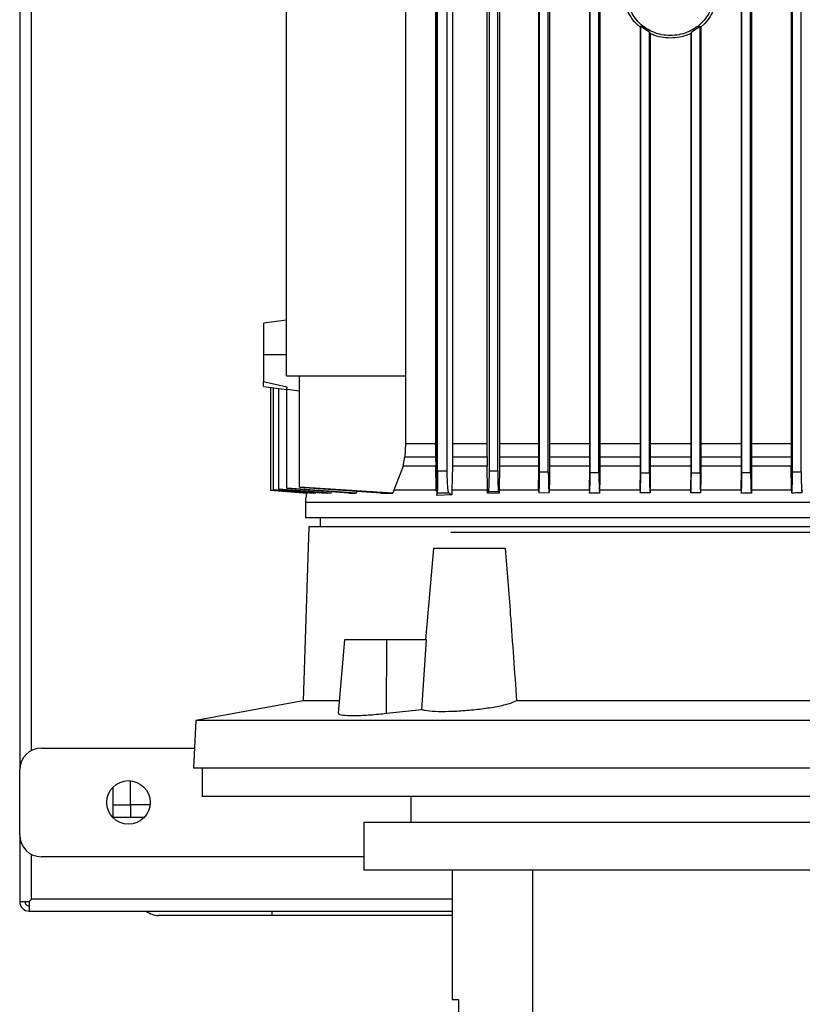
# Model space of a CAD drawing. Extents: x 0.4 to 10.6, y 0.4 to 8.1.
# Drawn here: x 3.4 to 3.8, y 3.5 to 3.9 of the extents above; entities that cross this region are included whole.
import ezdxf

# ---------------------------------------------------------------- set-up
doc = ezdxf.new("R2010")
doc.units = 0
doc.linetypes.add('SLD-SOLID', pattern=[0])
doc.layers.get('0').update_dxf_attribs({"linetype": 'CONTINUOUS'})

msp = doc.modelspace()

# ---------------------------------------------------------------- linework, layer by layer
at = {"color": 7, "linetype": 'SLD-SOLID'}
for p, q in [((3.60224259742667, 3.687336841306273), (3.60224259742667, 4.059232395803759)), ((3.601588148986914, 4.040614978873748), (3.601588148986914, 3.707165593576168)), ((3.609256527067823, 4.040334672778535), (3.609256527067823, 3.707165593576168)), ((3.602402418247073, 3.694742131759726), (3.602402418247073, 4.026481403479351)), ((3.606828855112497, 3.694742131759726), (3.606828855112497, 4.026481403479351)), ((3.624853899552312, 3.707165593576168), (3.624853899552312, 4.026481403479351)), ((3.625751841179214, 4.026481403479351), (3.625751841179214, 3.694901116589786)), ((3.629688849698555, 3.694816989561629), (3.629688849698555, 4.026481403479351)), ((3.630502172969642, 4.026481403479351), (3.630502172969642, 3.707165593576168)), ((3.648094478741825, 4.026481403479351), (3.648094478741825, 3.69065933092459)), ((3.648635698156278, 3.694454199085949), (3.648635698156278, 4.026481403479351)), ((3.652572703008996, 3.694388845174255), (3.652572703008996, 4.026481403479351)), ((3.653067884288619, 4.026481403479351), (3.653067884288619, 3.69065933092459)), ((3.671137434214303, 4.026481403479351), (3.671137434214303, 3.69065933092459)), ((3.671519555133343, 3.694130949486822), (3.671519555133343, 4.026481286147372)), ((3.675456563652685, 3.694089765962578), (3.675456563652685, 4.026481403479351)), ((3.67581438951905, 4.026481403479351), (3.67581438951905, 3.69065933092459)), ((3.739813296531548, 4.026481403479351), (3.739813296531548, 3.69065933092459)), ((3.740171129731162, 3.694089765962578), (3.740171129731162, 4.026481403479351)), ((3.744108138250503, 3.694130949486822), (3.744108138250503, 4.026481403479351)), ((3.744490262836168, 4.026481403479351), (3.744490262836168, 3.69065933092459)), ((3.762466024178639, 4.026481403479351), (3.762466024178639, 3.707165593576168)), ((3.763054986708227, 3.694388845174255), (3.763054986708227, 4.026481403479351)), ((3.766991995227568, 3.694454199085949), (3.766991995227568, 4.026481403479351)), ((3.413395898999845, 4.022119939196691), (3.413395898999845, 3.559521485840166)), ((3.534093368692376, 3.737906923783032), (3.534093368692376, 4.022027833594036)), ((3.587934586047372, 4.022027833594036), (3.587934586047372, 3.737906923783032)), ((3.418710861600944, 3.56826089954838), (3.418710861600944, 4.013380584154467)), ((3.694403413027064, 3.895979263051212), (3.694101612263492, 3.89584726457607)), ((3.694101612263492, 3.89584726457607), (3.694101612263492, 3.69065933092459)), ((3.698340421546406, 3.893418727297407), (3.694403413027064, 3.895979263051212)), ((3.694403413027064, 3.693956124839745), (3.694403413027064, 3.895979263051212)), ((3.698340421546406, 3.893418727297407), (3.698634633314313, 3.892959255271934)), ((3.698340421546406, 3.693942045002396), (3.698340421546406, 3.893418727297407)), ((3.698634633314313, 3.892959255271934), (3.698634633314313, 3.69065933092459)), ((3.717287271837441, 3.893418727297407), (3.716993056402909, 3.892959255271934)), ((3.716993056402909, 3.892959255271934), (3.716993056402909, 3.69065933092459)), ((3.721224279440126, 3.895979263051212), (3.717287271837441, 3.893418727297407)), ((3.717287271837441, 3.693942045002396), (3.717287271837441, 3.893418727297407)), ((3.721224279440126, 3.895979263051212), (3.721526085703634, 3.89584726457607)), ((3.721224279440126, 3.693956124839745), (3.721224279440126, 3.895979263051212)), ((3.721526085703634, 3.89584726457607), (3.721526085703634, 3.69065933092459)), ((3.534093368692376, 3.763139752291243), (3.523758724079072, 3.761745496397807)), ((3.534093368692376, 3.747421373871292), (3.523758724079072, 3.747421373871292)), ((3.534093368692376, 3.737906923783032), (3.587934586047372, 3.737906923783032)), ((3.540005903056941, 3.687509201981814), (3.540005903056941, 3.737906923783032)), ((3.587934586047372, 3.737906923783032), (3.587934586047372, 3.707165593576168)), ((3.523758724079072, 3.735318697682441), (3.534268384003918, 3.732970298144686)), ((3.523758724079072, 3.733097251344778), (3.534303304933841, 3.731674249116754)), ((3.526855936299813, 3.732679314839483), (3.526855936299813, 3.686126092626278)), ((3.528025530788558, 3.732521385997224), (3.528025530788558, 3.686290709391278)), ((3.530444388179044, 3.732194968434694), (3.530444388179044, 3.686590257930868)), ((3.533956075611731, 3.73183405527066), (3.534303392932824, 3.731788295799278)), ((3.534303304933841, 3.687006551788472), (3.534303304933841, 3.731788295799278)), ((3.534303392932824, 3.731788295799278), (3.540005903056941, 3.731037957800579)), ((3.587934586047372, 3.707165593576168), (3.587707262673431, 3.701138719199135)), ((3.601588148986914, 3.707165593576168), (3.587934586047372, 3.707165593576168)), ((3.601588148986914, 3.707165593576168), (3.601596061562174, 3.701138719199135)), ((3.609256527067823, 3.707165593576168), (3.609241046579988, 3.701138719199135)), ((3.624853899552312, 3.707165593576168), (3.609256527067823, 3.707165593576168)), ((3.624860763473019, 3.701138719199135), (3.624853899552312, 3.707165593576168)), ((3.630502172969642, 3.707165593576168), (3.630495734377354, 3.701138719199135)), ((3.762466024178639, 3.707165593576168), (3.762472066775501, 3.701138719199135)), ((3.586836336734442, 3.696960644797941), (3.587707262673431, 3.701138719199135)), ((3.587707262673431, 3.701138719199135), (3.601596061562174, 3.701138719199135)), ((3.601596061562174, 3.701138719199135), (3.601626384545214, 3.696960644797941)), ((3.609241046579988, 3.701138719199135), (3.609181713265412, 3.696960644797941)), ((3.609241046579988, 3.701138719199135), (3.624860770806268, 3.701138719199135)), ((3.624860763473019, 3.701138719199135), (3.624880841907738, 3.697534280837915)), ((3.630495734377354, 3.701138719199135), (3.630471028662757, 3.696960644797941)), ((3.762472066775501, 3.701138719199135), (3.762495247174386, 3.696960644797941)), ((3.586836336734442, 3.696960644797941), (3.58268394336991, 3.686073175904244)), ((3.601626384545214, 3.696960644797941), (3.586836336734442, 3.696960644797941)), ((3.6017658556007, 3.686460488763306), (3.601626384545214, 3.696960644797941)), ((3.609181713265412, 3.696960644797941), (3.608897300550971, 3.686073175904244)), ((3.624887075169064, 3.696960644797941), (3.609181705932163, 3.696960644797941)), ((3.624880841907738, 3.697534280837915), (3.624887075169064, 3.696960644797941)), ((3.62501321437856, 3.686073175904244), (3.624887075169064, 3.696960644797941)), ((3.630471028662757, 3.696960644797941), (3.630352406033095, 3.686073175904244)), ((3.762606756552886, 3.686073175904244), (3.762495247174386, 3.696960644797941)), ((3.606828855112497, 3.694742131759726), (3.602402418247073, 3.694742131759726)), ((3.625751841179214, 3.694901116589786), (3.629688849698555, 3.694816989561629)), ((3.648635698156278, 3.694454199085949), (3.652572703008996, 3.694388845174255)), ((3.671519555133343, 3.694130949486822), (3.675456563652685, 3.694089765962578)), ((3.694403413027064, 3.693956124839745), (3.698340421546406, 3.693942045002396)), ((3.717287271837441, 3.693942045002396), (3.721224279440126, 3.693956124839745)), ((3.740171129731162, 3.694089765962578), (3.744108138250503, 3.694130949486822)), ((3.763054986708227, 3.694388845174255), (3.766991995227568, 3.694454199085949)), ((3.534303304933841, 3.687006551788472), (3.534303304933841, 3.686867982722567)), ((3.565702104878892, 3.684715058260001), (3.534303304933841, 3.687006551788472)), ((3.562350311599093, 3.684715058260001), (3.534303304933841, 3.686867982722567)), ((3.582170586633585, 3.684715058260001), (3.540005903056941, 3.687509201981814)), ((3.576794127409568, 3.684715058260001), (3.540005903056941, 3.687336254646383)), ((3.6017658556007, 3.686460488763306), (3.60224259742667, 3.687336841306273)), ((3.648143241178516, 3.686073058572266), (3.6480944750752, 3.69065933092459)), ((3.653067895288492, 3.69065933092459), (3.653020947830834, 3.686073058572266)), ((3.671183732679459, 3.686072941240287), (3.671137408547933, 3.690659096260633)), ((3.675814422518668, 3.690659096260633), (3.675769070042584, 3.68607282390831)), ((3.694146646659918, 3.68607282390831), (3.694101571013969, 3.690658978928655)), ((3.698634674563836, 3.690658978928655), (3.698589905081017, 3.68607282390831)), ((3.717037795636078, 3.686072941240287), (3.716993027069915, 3.690659096260633)), ((3.721526110453349, 3.690659213592612), (3.7214810348074, 3.686072941240287)), ((3.739858645341008, 3.686073058572266), (3.7398132891983, 3.69065933092459)), ((3.744490266502792, 3.69065933092459), (3.744443938704641, 3.686073058572266)), ((3.543786412717504, 3.684712476956487), (3.526855936299813, 3.686126092626278)), ((3.526855936299813, 3.686105207534211), (3.543430354164056, 3.684712476956487)), ((3.547394972364449, 3.684712476956487), (3.528025530788558, 3.686290709391278)), ((3.528025530788558, 3.686228758106945), (3.54627473063891, 3.684712476956487)), ((3.554520748713538, 3.684712476956487), (3.530444388179044, 3.686590257930868)), ((3.530444388179044, 3.686488765769981), (3.543461740468146, 3.685436415260157)), ((3.543461740468146, 3.685436415260157), (3.552463200482511, 3.684712476956487)), ((3.562350311599093, 3.684715058260001), (3.565702104878892, 3.684715058260001)), ((3.566017170572559, 3.685667324592673), (3.565702104878892, 3.684715058260001)), ((3.576794127409568, 3.684715058260001), (3.582170586633585, 3.684715058260001)), ((3.58253042914332, 3.685667324592673), (3.582170586633585, 3.684715058260001)), ((3.58268394336991, 3.686073175904244), (3.58253042914332, 3.685667324592673)), ((3.601816513682159, 3.686073175904244), (3.6017658556007, 3.686460488763306)), ((3.60212938673449, 3.685440521879383), (3.60197783048528, 3.685667324592673)), ((3.602128660742876, 3.685667324592673), (3.60213363268544, 3.683728296325826)), ((3.60213363268544, 3.683728296325826), (3.602318445217137, 3.684944207612848)), ((3.608851357748374, 3.684016698327514), (3.60213363268544, 3.683728296325826)), ((3.602318445217137, 3.684944207612848), (3.607583835057571, 3.684944207612848)), ((3.607583835057571, 3.684944207612848), (3.608851350415125, 3.684016698327514)), ((3.608897300550971, 3.686073175904244), (3.608851350415125, 3.684016698327514)), ((3.625017900324428, 3.685667324592673), (3.62501321437856, 3.686073175904244)), ((3.625027624212096, 3.684712476956487), (3.625017900324428, 3.685667324592673)), ((3.625426699601943, 3.685534270129729), (3.625027624212096, 3.684712476956487)), ((3.630007992678455, 3.685431839313019), (3.625426699601943, 3.685534270129729)), ((3.630338824856653, 3.684712476956487), (3.630007992678455, 3.685431839313019)), ((3.630347991417427, 3.685667324592673), (3.630338824856653, 3.684712476956487)), ((3.630352406033095, 3.686073175904244), (3.630347991417427, 3.685667324592673)), ((3.648143248511766, 3.686073175904244), (3.648145661150561, 3.685849775818314)), ((3.648296902070079, 3.68503924651495), (3.652906717817094, 3.684959343437998)), ((3.653020936830961, 3.686073175904244), (3.653013548582977, 3.685329173832352)), ((3.671183758345829, 3.686073175904244), (3.671187853965183, 3.685667324592673)), ((3.671187853965183, 3.685667324592673), (3.671196353200333, 3.684714471600111)), ((3.675765029422595, 3.685667324592673), (3.675756750184904, 3.684720103535051)), ((3.67576904070959, 3.686073058572266), (3.675765029422595, 3.685667324592673)), ((3.694146683326161, 3.686073058572266), (3.694150671696754, 3.685667207260694)), ((3.694150671696754, 3.685667207260694), (3.694157432035324, 3.684902320096736)), ((3.698585906627208, 3.685667207260694), (3.698579501951195, 3.684940335657577)), ((3.698589868414774, 3.686073058572266), (3.698585906627208, 3.685667207260694)), ((3.717037825885728, 3.686073175904244), (3.717041787673295, 3.685667324592673)), ((3.717041787673295, 3.685667324592673), (3.717048192349308, 3.684940335657577)), ((3.721477019853781, 3.685667324592673), (3.721470258598555, 3.684902320096736)), ((3.721481008224374, 3.686073175904244), (3.721477019853781, 3.685667324592673)), ((3.739858652674256, 3.686073175904244), (3.739862667627875, 3.685667324592673)), ((3.739862667627875, 3.685667324592673), (3.739870943198942, 3.684720103535051)), ((3.744439835752039, 3.685667324592673), (3.744431336516889, 3.684714471600111)), ((3.744443935038017, 3.686073175904244), (3.744439835752039, 3.685667324592673)), ((3.762606756552886, 3.686073175904244), (3.762614148467494, 3.685329056500374)), ((3.767484441205457, 3.686073175904244), (3.76748203589991, 3.685849658486336)), ((3.542656417771302, 3.68070136595985), (3.542656417771302, 3.673720582602455)), ((3.549349327120909, 3.673720582602455), (3.549349327120909, 3.669521505777216)), ((3.544268911143641, 3.669521505777216), (3.541622547047999, 3.590774324804704)), ((3.87261538205719, 3.669521505777216), (3.544268911143641, 3.669521505777216)), ((3.600642013250088, 3.659678995478735), (3.597025357696669, 3.61834041702552)), ((3.63309737298967, 3.659678995478735), (3.600642013250088, 3.659678995478735)), ((3.560397687489307, 3.61834041702552), (3.557490025078871, 3.585105664956212)), ((3.579534811748948, 3.61834041702552), (3.560397687489307, 3.61834041702552)), ((3.579425443679044, 3.584943277498793), (3.579534811748948, 3.61834041702552)), ((3.597435198295488, 3.61834041702552), (3.579534811748948, 3.61834041702552)), ((3.595272329947795, 3.586698563888242), (3.597435198295488, 3.61834041702552)), ((3.541622547047999, 3.590774324804704), (3.493153102971152, 3.58187363829286)), ((3.557985972682975, 3.590774324804704), (3.541622547047999, 3.590774324804704)), ((3.778690803748601, 3.590774324804704), (3.638193489452231, 3.590774324804704)), ((3.595272329947795, 3.586698563888242), (3.579425443679044, 3.584943277498793)), ((3.493153102971152, 3.58187363829286), (3.492020893383868, 3.560269535865295)), ((3.923731190229679, 3.58187363829286), (3.493153102971152, 3.58187363829286)), ((3.423238409298326, 3.569364054804637), (3.492497510544612, 3.569364054804637)), ((3.413395898999845, 3.529993954944723), (3.413395898999845, 3.559521485840166)), ((3.924863399816964, 3.560269535865295), (3.492020893383868, 3.560269535865295)), ((3.495942142751927, 3.560269535865295), (3.495942142751927, 3.547474249010874)), ((3.46359274845489, 3.54357665670286), (3.46359274845489, 3.554550892594217)), ((3.455718746082705, 3.537867986649903), (3.455718746082705, 3.551786727192758)), ((3.920942150448905, 3.547474249010874), (3.495942142751927, 3.547474249010874)), ((3.590331913019913, 3.547474249010874), (3.590331913019913, 3.535663260119092)), ((3.472379886945117, 3.54357665670286), (3.46359274845489, 3.54357665670286)), ((3.469637457292565, 3.537867986649903), (3.455718746082705, 3.537867986649903)), ((3.569170496811732, 3.535663260119092), (3.569170496811732, 3.51400970226284)), ((3.8477137963891, 3.535663260119092), (3.569170496811732, 3.535663260119092)), ((3.413395898999845, 3.529993954944723), (3.413395898999845, 3.499875833538498)), ((3.418710861600944, 3.500860131501137), (3.418710861600944, 3.521254599902498)), ((3.569170496811732, 3.520151444646241), (3.423238409298326, 3.520151444646241)), ((3.8477137963891, 3.51400970226284), (3.569170496811732, 3.51400970226284)), ((3.609049230795861, 3.51400970226284), (3.609049230795861, 3.455545113650757)), ((3.645338786909145, 3.51400970226284), (3.645338786909145, 3.410860109855734)), ((3.413395898999845, 3.499875833538498), (3.417726592971299, 3.499875833538498)), ((3.417726592971299, 3.499875833538498), (3.417726592971299, 3.49554511023405)), ((3.418718810842447, 3.500868227407612), (3.418718810842447, 3.500868110075635)), ((3.609049230795861, 3.500868110075635), (3.41871889884143, 3.500868110075635)), ((3.418731042701143, 3.500880019271392), (3.418718986840414, 3.500868110075635)), ((3.417726592971299, 3.49554511023405), (3.609049230795861, 3.49554511023405)), ((3.609049230795861, 3.493576631640749), (3.527569124061007, 3.493576631640749)), ((3.609049230795861, 3.455545113650757), (3.611896591902902, 3.455545113650757)), ((3.611896591902902, 3.455545113650757), (3.611896591902902, 3.408301040751652))]:
    msp.add_line(p, q, dxfattribs=at)
at = {"color": 8, "linetype": 'SLD-SOLID'}
for p, q in [((3.455718746082705, 3.54357665670286), (3.46359274845489, 3.54357665670286)), ((3.46359274845489, 3.54357665670286), (3.46359274845489, 3.537867986649903)), ((3.527569124061007, 3.493576631640749), (3.527569124061007, 3.49554511023405))]:
    msp.add_line(p, q, dxfattribs=at)
at = {"color": 7, "linetype": 'SLD-SOLID'}
msp.add_circle((3.462608497019145, 3.54475773325278), 0.009842519685039797, dxfattribs=at)
for centre, radius, start, end in [((3.423238418278988, 3.55952151278034), 0.009842519685039797, 90.00000000000517, 180), ((3.423238418278988, 3.529993953725221), 0.009842519685039797, 180, 269.9999999999956), ((3.417726607255362, 3.499875843489001), 0.004330708661417049, 179.9999999999765, 270.0000000000008), ((3.417726607255362, 3.499875843489001), 0.001968503937007871, 180, 270.0000000000008), ((3.476241483801228, 3.502434898607111), 0.00885826771653564, 231.0575587310216, 270.0000000000008)]:
    msp.add_arc(centre, radius, start, end, dxfattribs=at)
for points, knots in [([(3.694274106770821, 3.895712450133458), (3.693847799767464, 3.896030788450676), (3.692351545045233, 3.897148094069991), (3.69032917107491, 3.899670222503961), (3.688362672003787, 3.903130827235951), (3.687114995985251, 3.9069342808563), (3.686956861403953, 3.909570124462403), (3.686877920545528, 3.910885938848022)], [0, 0, 0, 0, 0.09136030582199743, 0.3206569161057376, 0.5482431799558525, 0.7744827799194426, 1, 1, 1, 1]), ([(3.727498885622007, 3.910885938848022), (3.727425433289589, 3.909648418995661), (3.727278296841275, 3.907169474218808), (3.726104171944968, 3.903597313856107), (3.724281237201039, 3.900307511693099), (3.721811274870025, 3.897426499902528), (3.718809080230891, 3.89506428717641), (3.715385453361013, 3.893310558187019), (3.711673286607186, 3.892231007486553), (3.707813846549062, 3.891866641877817), (3.70395440647185, 3.892231007563385), (3.700242239664871, 3.89331055796136), (3.696818613056122, 3.895064287660373), (3.693816417580801, 3.89742649925193), (3.691346456301393, 3.900307512068693), (3.689523521382004, 3.903597313803009), (3.688349396556704, 3.907169474232002), (3.688202260098963, 3.909648419000054), (3.688128807761839, 3.910885938848022)], [0, 0, 0, 0, 0.06124415910473731, 0.1226815780254151, 0.1844745510525236, 0.2467318696134807, 0.3094868128413095, 0.3726974784723826, 0.4362553589468511, 0.5000000014659624, 0.5637446421000196, 0.6273025262103569, 0.6905131851028627, 0.7532681402292778, 0.8155254489474764, 0.877318421974585, 0.9387558408952628, 1, 1, 1, 1]), ([(3.728749772838318, 3.910885938848022), (3.728670856802461, 3.909570162826359), (3.728512786426063, 3.906934637501979), (3.72726527423453, 3.90313174701836), (3.725298791035934, 3.899671735886392), (3.72327609995034, 3.897149786559114), (3.721779677015646, 3.896032036761919), (3.721353076952246, 3.895713388789282)], [0, 0, 0, 0, 0.2255172575410596, 0.4517155150636041, 0.6792630448739639, 0.9085643488754467, 0.9999999999999999, 0.9999999999999999, 0.9999999999999999, 0.9999999999999999]), ([(3.716993056402909, 3.892958081952155), (3.716605961616678, 3.892749935877956), (3.715018628035508, 3.891896405256736), (3.711903093717348, 3.891124064413467), (3.707814320956819, 3.890687915639625), (3.703725467312847, 3.891124759985647), (3.700609595649174, 3.891896688453408), (3.699021829372759, 3.892749898905989), (3.698634633314313, 3.892957964620177)], [0, 0, 0, 0, 0.06934306148957536, 0.2843504331198145, 0.4999757042572289, 0.715613405054836, 0.9306488805856471, 1, 1, 1, 1]), ([(3.523758724079072, 3.761745496397807), (3.523758724079072, 3.76153186887039), (3.523758724079072, 3.761106898818087), (3.523758724079072, 3.75782351677265), (3.523758724079072, 3.753851475135161), (3.523758724079072, 3.750238153414243), (3.523758724079072, 3.748359292709802), (3.523758724079072, 3.747421373871292)], [0, 0, 0, 0, 0.2543693377296659, 0.5060178904216008, 0.7537694306594656, 0.8770828039270757, 1, 1, 1, 1]), ([(3.523758724079072, 3.747421373871292), (3.523758724079072, 3.74621798563651), (3.523758724079072, 3.743805786659923), (3.523758724079072, 3.740435187511797), (3.523758724079072, 3.737455648066325), (3.523758724079072, 3.736033551011829), (3.523758724079072, 3.735318697682441)], [0, 0, 0, 0, 0.2473949117260267, 0.4959045930726638, 0.7466035958432035, 1, 1, 1, 1]), ([(3.523758724079072, 3.733179853057223), (3.523758724079072, 3.733359864241407), (3.523758724079072, 3.733718933156202), (3.523758724079072, 3.734786387662065), (3.523758724079072, 3.735318697682441)], [0, 0, 0, 0, 0.5013276749015728, 0.9999999999999999, 0.9999999999999999, 0.9999999999999999, 0.9999999999999999]), ([(3.534268384003918, 3.732970298144686), (3.534274254562602, 3.732693632469895), (3.534286013656303, 3.732139453937936), (3.534066166987732, 3.731935958522081), (3.533956075611731, 3.73183405527066)], [0, 0, 0, 0, 0.4992356412883551, 1, 1, 1, 1]), ([(3.648094478741825, 3.707165593576168), (3.64734572445796, 3.707165593576168), (3.641232067033654, 3.707165593576168), (3.635517160871297, 3.707165593576168), (3.630502172969642, 3.707165593576168)], [0, 0, 0, 0, 0.122472397764395, 1, 1, 1, 1]), ([(3.671137434214303, 3.707165593576168), (3.668036012880145, 3.707165593576168), (3.661869608594396, 3.707165593576168), (3.655990211588755, 3.707165593576168), (3.653067884288619, 3.707165593576168)], [0, 0, 0, 0, 0.5029545891640447, 0.9999999999999999, 0.9999999999999999, 0.9999999999999999, 0.9999999999999999]), ([(3.694101612263492, 3.707165593576168), (3.688849477403849, 3.707165593576168), (3.682684984176352, 3.707165593576168), (3.676700156931756, 3.707165593576168), (3.67581438951905, 3.707165593576168)], [0, 0, 0, 0, 0.8519978310975899, 1, 1, 1, 1]), ([(3.716993056402909, 3.707165593576168), (3.715468649509426, 3.707165593576168), (3.709365512167593, 3.707165593576168), (3.703234372115444, 3.707165593576168), (3.698634633314313, 3.707165593576168)], [0, 0, 0, 0, 0.2497743059188603, 1, 1, 1, 1]), ([(3.739813296531548, 3.707165593576168), (3.736359157029687, 3.707165593576168), (3.730326349421153, 3.707165593576168), (3.724161285538037, 3.707165593576168), (3.721526085703634, 3.707165593576168)], [0, 0, 0, 0, 0.5725592006240511, 1, 1, 1, 1]), ([(3.762466024178639, 3.707165593576168), (3.757094049584929, 3.707165593576168), (3.751188617360193, 3.707165593576168), (3.745045216937916, 3.707165593576168), (3.744490262836168, 3.707165593576168)], [0, 0, 0, 0, 0.9096666237583878, 1, 1, 1, 1]), ([(3.602402418247073, 3.694742131759726), (3.602401167213069, 3.693502140191956), (3.602398651751599, 3.691008881812412), (3.602379305625933, 3.687843459628428), (3.602351736370126, 3.685566371023402), (3.602329583733976, 3.685152448428062), (3.602318445217137, 3.684944324944826)], [0, 0, 0, 0, 0.2454326198590112, 0.4934928204210617, 0.7453242715310593, 1, 1, 1, 1]), ([(3.607583835057571, 3.684944324944826), (3.607483700790773, 3.685152443655075), (3.607284552948684, 3.685566351834265), (3.607036594328394, 3.687843453290741), (3.606862743285054, 3.691008907288131), (3.606840111047856, 3.693502143582053), (3.606828855112497, 3.694742131759726)], [0, 0, 0, 0, 0.2546797666773719, 0.5065091859146935, 0.7545668748896834, 1, 1, 1, 1]), ([(3.625751841179214, 3.694901116589786), (3.625750593544098, 3.694302518841174), (3.625748095272556, 3.693103883358031), (3.62572191754191, 3.690802617546559), (3.625660800491812, 3.688277590522922), (3.62555321918635, 3.686154795734393), (3.625468939050588, 3.685741436945312), (3.625426699601943, 3.685534270129729)], [0, 0, 0, 0, 0.1239025664563121, 0.2481031927553523, 0.4968562745658213, 0.7478348443720347, 1, 1, 1, 1]), ([(3.629688842365307, 3.694816989561629), (3.629693547658255, 3.693647408595705), (3.629703136540644, 3.691263928024159), (3.629777090289007, 3.688240669526865), (3.629882301421068, 3.686072463413086), (3.629966014509131, 3.685645793946813), (3.630007992678455, 3.685431839313019)], [0, 0, 0, 0, 0.2431976817200608, 0.4956107925087252, 0.7470725779345397, 1, 1, 1, 1]), ([(3.648145657483937, 3.685849775818314), (3.6481726244893, 3.68558638996573), (3.648226768565206, 3.685057566560887), (3.648315501047675, 3.6849683021956), (3.648400078453175, 3.685435278619148), (3.648478694701782, 3.68646734428221), (3.648544203348657, 3.687936734924268), (3.648595586119637, 3.689866260257841), (3.648629270070677, 3.692071889672399), (3.648633567712808, 3.693664636555362), (3.648635698156278, 3.694454199085949)], [0, 0, 0, 0, 0.1259020084909478, 0.2527847572430261, 0.3889122700070256, 0.5048862766364228, 0.6335686484415628, 0.7539441122795918, 0.8780242413580428, 1, 1, 1, 1]), ([(3.65257270667562, 3.694388845174255), (3.652574512592169, 3.693656657303463), (3.652578137625272, 3.692186929773528), (3.652606743405605, 3.690119999034904), (3.652650720506619, 3.688272565471163), (3.65270828045509, 3.68678413404742), (3.652777869093945, 3.685666506900024), (3.652848889303666, 3.685075342381972), (3.652929718474268, 3.684856266932929), (3.652981879956222, 3.685150450071541), (3.653013548582977, 3.685329056500374)], [0, 0, 0, 0, 0.1222897197317827, 0.2454732929721789, 0.3668014060714142, 0.4941487678274715, 0.6136939915987006, 0.746568793719041, 0.8461351560711764, 1, 1, 1, 1]), ([(3.671196356866957, 3.684714471600111), (3.67123901651351, 3.684916933362623), (3.671323947121389, 3.685320012195939), (3.671430675342875, 3.68750643216176), (3.671505224199993, 3.690555942157721), (3.671514847594088, 3.692956602573958), (3.671519555133343, 3.694130949486822)], [0, 0, 0, 0, 0.2539347779849681, 0.5055558777047715, 0.7581295027508558, 1, 1, 1, 1]), ([(3.675456563652685, 3.694089765962578), (3.675460909846275, 3.692955162185847), (3.675469687517046, 3.690663690763849), (3.675536511887485, 3.687762854616295), (3.675633682206263, 3.685532889531758), (3.675714053759667, 3.685002070547203), (3.67575674651828, 3.684720103535051)], [0, 0, 0, 0, 0.2445079588409144, 0.4938137979321413, 0.7311177347785948, 1, 1, 1, 1]), ([(3.694157437535261, 3.684902320096736), (3.694193557452923, 3.685304924673989), (3.694261438942631, 3.686061554263304), (3.694340146936625, 3.688264406295486), (3.694393195462709, 3.690924100549569), (3.694400044629528, 3.692956565375738), (3.694403413027064, 3.693956124839745)], [0, 0, 0, 0, 0.2688966530051496, 0.5053473696695612, 0.7567314761481845, 1, 1, 1, 1]), ([(3.698340421546406, 3.693942045002396), (3.698343564544578, 3.692975608431017), (3.698350063057477, 3.6909773888396), (3.698400305270621, 3.688388818143236), (3.698476356386473, 3.686167186858585), (3.698542610688843, 3.685379098852266), (3.698579497367915, 3.684940335657577)], [0, 0, 0, 0, 0.2391600174599724, 0.4944910473437389, 0.7185609713216949, 1, 1, 1, 1]), ([(3.717048193265963, 3.684940335657577), (3.717085074532197, 3.685378950303404), (3.717151325475232, 3.686166847164935), (3.717227374228367, 3.688388393206637), (3.717277629310967, 3.690977062283665), (3.717284128445206, 3.692975482589696), (3.717287271837441, 3.693942045002396)], [0, 0, 0, 0, 0.2813859957179596, 0.5054622434854196, 0.7608102731612705, 1, 1, 1, 1]), ([(3.721224279440126, 3.693956124839745), (3.721227647671057, 3.692956644636329), (3.721234496073021, 3.690924467410244), (3.721287533415476, 3.688264964071621), (3.721366237636526, 3.686061652865606), (3.721434130094874, 3.685304985588315), (3.72147025951521, 3.684902320096736)], [0, 0, 0, 0, 0.2432448466676436, 0.4945737154883079, 0.731034062899315, 0.9999999999999999, 0.9999999999999999, 0.9999999999999999, 0.9999999999999999]), ([(3.739870943198942, 3.684720103535051), (3.739913628812615, 3.685002019457282), (3.739993982136859, 3.685532710703343), (3.74009115757193, 3.687762186731987), (3.740157997963963, 3.690662917891349), (3.740166780913839, 3.69295490452096), (3.740171129731162, 3.694089765962578)], [0, 0, 0, 0, 0.2688432662231872, 0.5060826888317331, 0.7554402348815277, 1, 1, 1, 1]), ([(3.744108138250503, 3.694130949486822), (3.744112845236307, 3.692956680131419), (3.74412246810513, 3.690556027050427), (3.744197015068678, 3.687506449686509), (3.74430375235657, 3.685320012676725), (3.744388684790995, 3.684916917185461), (3.744431340183514, 3.684714471600111)], [0, 0, 0, 0, 0.2418508230100909, 0.4944350465491812, 0.7460914469370519, 1, 1, 1, 1]), ([(3.76261414480087, 3.685329056500374), (3.762645785877478, 3.685150519493326), (3.762697864775721, 3.684856660635803), (3.762778593955029, 3.685074511339564), (3.762849563169437, 3.685663380672431), (3.762919201721674, 3.686779661063713), (3.76297684312484, 3.688268007835978), (3.76302089795595, 3.690116965676737), (3.763049552881762, 3.692185541928148), (3.763053180073047, 3.693656292307047), (3.763054986708227, 3.694388845174255)], [0, 0, 0, 0, 0.1537228474378367, 0.2530165654183582, 0.3858399104773989, 0.5053898916291457, 0.6328725057292471, 0.7543563494565619, 0.8776495569208258, 1, 1, 1, 1]), ([(3.766991995227568, 3.694454199085949), (3.76699413178039, 3.693663219405341), (3.766998442834022, 3.692067211204505), (3.767032272231302, 3.689857653251176), (3.767083842953636, 3.687925998769373), (3.767149528251798, 3.686457911981866), (3.767228232699556, 3.685429766481873), (3.767312650832964, 3.684967915635818), (3.767401143406857, 3.685059533957777), (3.767455099895007, 3.685586558693367), (3.76748203589991, 3.685849658486336)], [0, 0, 0, 0, 0.1221940817830172, 0.2465584911987006, 0.367185453283576, 0.4961189066736375, 0.6120408227312113, 0.7480861587583711, 0.8742402870288807, 1, 1, 1, 1]), ([(3.60224259742667, 3.687336841306273), (3.602242593644359, 3.687330910884977), (3.60224258556747, 3.687318246843245), (3.602242451391114, 3.687291589308141), (3.602241925624448, 3.687237827279919), (3.602239714157966, 3.687122630914704), (3.602221380322489, 3.686595596301199), (3.602183968055678, 3.686118769799925), (3.602148428806239, 3.685677145788172), (3.60212938673449, 3.685440521879383)], [0, 0, 0, 0, 0.00134823206373912, 0.002879064786175539, 0.006818543559129346, 0.01942832822448611, 0.06586096150117914, 0.4994845733938811, 1, 1, 1, 1]), ([(3.543235685746216, 3.684728903433394), (3.543128507309083, 3.684296586241409), (3.542801169126509, 3.682976228082578), (3.542714625154168, 3.681616133012337), (3.542656417771302, 3.68070136595985)], [0, 0, 0, 0, 0.3274241834260914, 1, 1, 1, 1]), ([(3.543786368718013, 3.684712476956487), (3.543717105272996, 3.684712476956487), (3.543578580248152, 3.684712476956487), (3.54347975263753, 3.684712476956487), (3.543430339497559, 3.684712476956487)], [0, 0, 0, 0, 0.5000067323236214, 0.9999999999999999, 0.9999999999999999, 0.9999999999999999, 0.9999999999999999]), ([(3.547394943031454, 3.684712476956487), (3.547197529874855, 3.684712476956487), (3.546802710717942, 3.684712476956487), (3.546450682761037, 3.684712476956487), (3.546274671972921, 3.684712476956487)], [0, 0, 0, 0, 0.5000090627370781, 1, 1, 1, 1]), ([(3.55452069004755, 3.684712476956487), (3.554165313224769, 3.684712476956487), (3.55345455311578, 3.684712476956487), (3.552793633808335, 3.684712476956487), (3.552463171149517, 3.684712476956487)], [0, 0, 0, 0, 0.4999954531593415, 1, 1, 1, 1]), ([(3.601816499015662, 3.686073175904244), (3.598431511127445, 3.686073127015928), (3.591661529477899, 3.686073029239212), (3.585676552024593, 3.686073048794575), (3.582684060701889, 3.686073058572266)], [0, 0, 0, 0, 0.4999995662388859, 0.9999999999999999, 0.9999999999999999, 0.9999999999999999, 0.9999999999999999]), ([(3.601977815818783, 3.685667324592673), (3.601944904405944, 3.685730896933622), (3.601879277700415, 3.685857662785934), (3.601837383511438, 3.686001481461669), (3.601816499015662, 3.686073175904244)], [0, 0, 0, 0, 0.5014942099209746, 1, 1, 1, 1]), ([(3.62501321437856, 3.686073175904244), (3.622248148858549, 3.686073175904244), (3.616718028456882, 3.686073175904244), (3.611504182065469, 3.686073175904244), (3.608897263884729, 3.686073175904244)], [0, 0, 0, 0, 0.5000009618555052, 1, 1, 1, 1]), ([(3.630338824856653, 3.684712476956487), (3.629446787640171, 3.684712476956487), (3.627662695470981, 3.684712476956487), (3.625905987119722, 3.684712476956487), (3.625027624212096, 3.684712476956487)], [0, 0, 0, 0, 0.4999950293418035, 1, 1, 1, 1]), ([(3.648143222845395, 3.686073175904244), (3.645117015094189, 3.686073175904244), (3.639064602090778, 3.686073175904244), (3.633256470586277, 3.686073175904244), (3.630352406033095, 3.686073175904244)], [0, 0, 0, 0, 0.5000002064467004, 1, 1, 1, 1]), ([(3.671183776678951, 3.686073175904244), (3.668118672052342, 3.686073175904244), (3.661988481190437, 3.686073175904244), (3.656010100083416, 3.686073175904244), (3.653020918497839, 3.686073175904244)], [0, 0, 0, 0, 0.5000015000603762, 1, 1, 1, 1]), ([(3.675756768518026, 3.684720103535051), (3.674968209661067, 3.684716959333152), (3.673444478412494, 3.684710883795933), (3.671928030060832, 3.684713303929861), (3.671196371533454, 3.684714471600111)], [0, 0, 0, 0, 0.5175183338258452, 0.9999999999999999, 0.9999999999999999, 0.9999999999999999, 0.9999999999999999]), ([(3.694146701659282, 3.686073058572266), (3.691065484668366, 3.686073058572266), (3.684903046819239, 3.686073058572266), (3.678813722908691, 3.686073058572266), (3.675769059042711, 3.686073058572266)], [0, 0, 0, 0, 0.4999996862201787, 0.9999999999999999, 0.9999999999999999, 0.9999999999999999, 0.9999999999999999]), ([(3.698579505617819, 3.684940335657577), (3.697842002246559, 3.684933999687313), (3.696366975269244, 3.684921327572944), (3.694893966015521, 3.684908655980083), (3.694157451285101, 3.684902320096736)], [0, 0, 0, 0, 0.499993140872689, 1, 1, 1, 1]), ([(3.717037825885728, 3.686073175904244), (3.713963168898085, 3.68607318568188), (3.707813849015541, 3.686073205237172), (3.701664532417426, 3.686073107460599), (3.698589871164742, 3.686073058572266)], [0, 0, 0, 0, 0.4999995196822275, 1, 1, 1, 1]), ([(3.721470261348522, 3.684902320096736), (3.720733745072965, 3.684908655976296), (3.719260734489829, 3.684921327546435), (3.717785699063423, 3.684933999683526), (3.717048192349308, 3.684940335657577)], [0, 0, 0, 0, 0.5000074568297909, 1, 1, 1, 1]), ([(3.73985866367413, 3.686073175904244), (3.736813997097459, 3.686073175904244), (3.730724653757859, 3.686073175904244), (3.724562228671685, 3.686073175904244), (3.721481010974342, 3.686073175904244)], [0, 0, 0, 0, 0.4999991635994567, 1, 1, 1, 1]), ([(3.744431347516763, 3.684714471600111), (3.743699701431574, 3.684713303955587), (3.742183255866549, 3.684710883838269), (3.740659524347012, 3.684716959318291), (3.739870954198815, 3.684720103535051)], [0, 0, 0, 0, 0.4824743479508877, 1, 1, 1, 1]), ([(3.762606767552759, 3.686073175904244), (3.759617584554612, 3.686073175904244), (3.75363921294037, 3.686073175904244), (3.747509034481168, 3.686073175904244), (3.744443942371266, 3.686073175904244)], [0, 0, 0, 0, 0.4999995301440608, 1, 1, 1, 1]), ([(3.762719534583398, 3.684957818122285), (3.763494362292608, 3.684970813545715), (3.765033404507267, 3.684996626387741), (3.766569462798568, 3.685024164450698), (3.767332195630877, 3.685037838531216)], [0, 0, 0, 0, 0.5034479898139149, 1, 1, 1, 1]), ([(3.542723516996166, 3.68070136595985), (3.542822384554543, 3.68070136595985), (3.54303025731632, 3.68070136595985), (3.545305324787538, 3.68070136595985), (3.549075976764847, 3.68070136595985), (3.554413152899774, 3.68070136595985), (3.561217694826414, 3.68070136595985), (3.56943683893258, 3.68070136595985), (3.578987882887426, 3.68070136595985), (3.58977964718756, 3.68070136595985), (3.601707987690016, 3.68070136595985), (3.614658312310979, 3.68070136595985), (3.628505847291312, 3.68070136595985), (3.643117045149115, 3.68070136595985), (3.658351387186142, 3.68070136595985), (3.674062103141629, 3.68070136595985), (3.690097860367522, 3.68070136595985), (3.706304241134687, 3.68070136595985), (3.722525116100567, 3.68070136595985), (3.738604346976144, 3.68070136595985), (3.75438692367084, 3.68070136595985), (3.769721154015398, 3.68070136595985), (3.784458904657971, 3.68070136595985), (3.798459088343446, 3.68070136595985), (3.811584339407132, 3.68070136595985), (3.823717615549283, 3.68070136595985), (3.834707826153013, 3.68070136595985), (3.844576086207652, 3.68070136595985), (3.850027480540412, 3.68070136595985), (3.852753175507095, 3.68070136595985)], [0, 0, 0, 0, 0.03370857893323469, 0.07087355562838173, 0.1080383624408182, 0.1452034823118102, 0.1823684645038424, 0.2195335432542343, 0.2566986524473867, 0.2938637887295277, 0.3310289218423506, 0.3681939399642269, 0.4053589804273642, 0.4425239657901121, 0.4796889031519331, 0.5168539796876026, 0.5540191724783528, 0.5911843363235533, 0.6283493983693095, 0.6655143468129758, 0.7026794020325504, 0.739844399678622, 0.7770093578069329, 0.8141742593708864, 0.8513393363983022, 0.8885044195563182, 0.9256695944855869, 0.9628348272359074, 0.9999999999999999, 0.9999999999999999, 0.9999999999999999, 0.9999999999999999]), ([(3.542723898325094, 3.673720582602455), (3.542822723024538, 3.673720582602455), (3.543030466336047, 3.673720582602455), (3.545305431366948, 3.673720582602455), (3.549075914975651, 3.673720582602455), (3.554413269630484, 3.673720582602455), (3.561218006513403, 3.673720582602455), (3.569437398618394, 3.673720582602455), (3.578988387380174, 3.673720582602455), (3.589780040484857, 3.673720582602455), (3.601708296045472, 3.673720582602455), (3.61465835610671, 3.673720582602455), (3.628505821621298, 3.673720582602455), (3.643117090007839, 3.673720582602455), (3.658351498414369, 3.673720582602455), (3.674062228049243, 3.673720582602455), (3.690097938783212, 3.673720582602455), (3.70630424376593, 3.673720582602455), (3.72252508410888, 3.673720582602455), (3.738604325729601, 3.673720582602455), (3.754386938711368, 3.673720582602455), (3.769721120551677, 3.673720582602455), (3.784458766586717, 3.673720582602455), (3.79845875665345, 3.673720582602455), (3.811584015586746, 3.673720582602455), (3.823717201004504, 3.673720582602455), (3.8347075718873, 3.673720582602455), (3.844576030293028, 3.673720582602455), (3.850027459897722, 3.673720582602455), (3.852753175507095, 3.673720582602455)], [0, 0, 0, 0, 0.03372033220167931, 0.07088484474205684, 0.1080494614562829, 0.1452142998832649, 0.1823788544346023, 0.2195432586045342, 0.2567080265643288, 0.2938726255453983, 0.3310370936742379, 0.3682017469427212, 0.4053664035825773, 0.4425309968370489, 0.4796955095277792, 0.5168600778983498, 0.5540247358610165, 0.5911893761287493, 0.6283539466183266, 0.6655184651541478, 0.7026831337969236, 0.7398477436599925, 0.777012317617012, 0.8141768642720533, 0.851341424524108, 0.8885061394379498, 0.925670686458451, 0.9628353322255423, 1, 1, 1, 1]), ([(3.608436156544813, 3.667106344344033), (3.610379720817881, 3.667106344344033), (3.617558565304376, 3.667106344344033), (3.631695154182162, 3.667106344344033), (3.650461461037771, 3.667106344344033), (3.670321725634185, 3.667106344344034), (3.69079422478634, 3.667106344344033), (3.711562088054276, 3.667106344344034), (3.732278212741675, 3.667106344344033), (3.752521918448105, 3.667106344344033), (3.769700936422983, 3.667106344344033), (3.779507818307778, 3.667106344344034), (3.783255237686537, 3.667106344344033)], [0, 0, 0, 0, 0.04129679920756581, 0.1525358864686596, 0.2637800426642653, 0.3750067538555787, 0.4862468833564111, 0.5974919621775502, 0.7087187946138384, 0.8199578641003056, 0.9312020480118344, 1, 1, 1, 1]), ([(3.63309737298967, 3.659678995478735), (3.633870049273497, 3.649764559541642), (3.635659054188527, 3.626809312962356), (3.637275303047662, 3.603829239518452), (3.638193489452231, 3.590774324804704)], [0, 0, 0, 0, 0.4319028289610858, 1, 1, 1, 1]), ([(3.638193489452231, 3.590774324804704), (3.637229803859138, 3.590304001791995), (3.635302326247368, 3.589363303825983), (3.629585678028701, 3.588024947929692), (3.622556235751179, 3.586920073623996), (3.614843693899685, 3.586145850773823), (3.607409904412386, 3.585762913840631), (3.601105399922545, 3.585796611307884), (3.597090279453896, 3.586157299220375), (3.595760088992631, 3.586553341627383), (3.595272329947795, 3.586698563888242)], [0, 0, 0, 0, 0.134653522203361, 0.2693219150033653, 0.4033884897161958, 0.5358956209296436, 0.6666770915598934, 0.7961878125175977, 0.9252654106406605, 1, 1, 1, 1]), ([(3.579425443679044, 3.584943277498793), (3.576920251776612, 3.584684946999422), (3.571909136379192, 3.584168210560283), (3.565270405550981, 3.583867424598549), (3.560383692601755, 3.583971330867812), (3.557673582994564, 3.584383759027643), (3.557740374363233, 3.584883358946472), (3.557766855214239, 3.585081435902775)], [0, 0, 0, 0, 0.2156816099925679, 0.4314262056031248, 0.6457156403242086, 0.8595364711125153, 1, 1, 1, 1]), ([(3.41871889884143, 3.500868110075635), (3.418705438614789, 3.500854823729634), (3.418677664451293, 3.500827408355736), (3.418434963586553, 3.500583848371426), (3.418095071329044, 3.500244557028819), (3.4178171148877, 3.49996641567518), (3.417726592971299, 3.499875833538498)], [0, 0, 0, 0, 0.227998043994663, 0.4704567849925135, 0.827543961897679, 1, 1, 1, 1]), ([(3.417726592971299, 3.499875833538498), (3.417925206330478, 3.500074403347274), (3.418274678585618, 3.500423798972839), (3.418599245150066, 3.500748317095644), (3.418704156386391, 3.500853629284408), (3.4187097002216, 3.500858956777388), (3.418710861600944, 3.500860072835148)], [0, 0, 0, 0, 0.3875627797712059, 0.6819402240371516, 0.9333695825865023, 1, 1, 1, 1]), ([(3.527569124061007, 3.493576631640749), (3.525482736071119, 3.493576631640749), (3.521245247803876, 3.493576631640749), (3.514893002893121, 3.493576631640749), (3.509083420230421, 3.493576631640749), (3.503917716929984, 3.493576631640749), (3.497882225342179, 3.493576631640749), (3.492389671459014, 3.493576631640749), (3.487658283065168, 3.493576631640749), (3.48455472632716, 3.493576631640749), (3.481913533031546, 3.493576631640749), (3.479117548340693, 3.493576631640749), (3.476748565847328, 3.493576631640749), (3.476407205166064, 3.493576631640749), (3.476241487668909, 3.493576631640749)], [0, 0, 0, 0, 0.07765583834921208, 0.1577202828441844, 0.2400411520033814, 0.3043867261207887, 0.3687449675801025, 0.5000115435090468, 0.5657260667677523, 0.6314538321841183, 0.6957992301267686, 0.7601575679646076, 0.8835657129537662, 1, 1, 1, 1])]:
    msp.add_open_spline(points, degree=3, knots=knots, dxfattribs=at)
at = {"color": 8, "linetype": 'SLD-SOLID'}
for points, knots in [([(3.630495734377354, 3.701138719199135), (3.635512263932593, 3.701138719199135), (3.641229634482363, 3.701138719199135), (3.647344867382821, 3.701138719199135), (3.648094478741825, 3.701138719199135)], [0, 0, 0, 0, 0.8774190008449569, 1, 1, 1, 1]), ([(3.653067884288619, 3.701138719199135), (3.655990234090307, 3.701138719199135), (3.661869917826328, 3.701138719199135), (3.668036032618933, 3.701138719199135), (3.671137434214303, 3.701138719199135)], [0, 0, 0, 0, 0.497024998773984, 1, 1, 1, 1]), ([(3.67581438951905, 3.701138719199135), (3.67670062028599, 3.701138719199135), (3.682685674216279, 3.701138719199135), (3.688850033880338, 3.701138719199135), (3.694101612263492, 3.701138719199135)], [0, 0, 0, 0, 0.1480739818325263, 1, 1, 1, 1]), ([(3.698634633314313, 3.701138719199135), (3.703235249669981, 3.701138719199135), (3.709366366890719, 3.701138719199135), (3.715469532942814, 3.701138719199135), (3.716993056402909, 3.701138719199135)], [0, 0, 0, 0, 0.7503716190758607, 1, 1, 1, 1]), ([(3.721526085703634, 3.701138719199135), (3.724162347642255, 3.701138719199135), (3.730327270979207, 3.701138719199135), (3.736360190884439, 3.701138719199135), (3.739813296531548, 3.701138719199135)], [0, 0, 0, 0, 0.427622825870141, 1, 1, 1, 1]), ([(3.744490262836168, 3.701138719199135), (3.745046625662263, 3.701138719199135), (3.75119180252663, 3.701138719199135), (3.75709935942362, 3.701138719199135), (3.762472066775501, 3.701138719199135)], [0, 0, 0, 0, 0.09053650340334844, 1, 1, 1, 1]), ([(3.648094478741825, 3.696960644797941), (3.647341553516461, 3.696960644797941), (3.64121990293166, 3.696960644797941), (3.635493297224979, 3.696960644797941), (3.630471028662757, 3.696960644797941)], [0, 0, 0, 0, 0.1229938257555121, 1, 1, 1, 1]), ([(3.671137434214303, 3.696960644797941), (3.668036089128153, 3.696960644797941), (3.661871139134385, 3.696960644797941), (3.65599030226594, 3.696960644797941), (3.653067884288619, 3.696960644797941)], [0, 0, 0, 0, 0.503060866557639, 1, 1, 1, 1]), ([(3.694101612263492, 3.696960644797941), (3.688852160873743, 3.696960644797941), (3.682688353860052, 3.696960644797941), (3.67670236684816, 3.696960644797941), (3.67581438951905, 3.696960644797941)], [0, 0, 0, 0, 0.8516573244570522, 1, 1, 1, 1]), ([(3.716993056402909, 3.696960644797941), (3.715472909293715, 3.696960644797941), (3.709369657609733, 3.696960644797941), (3.703238610363873, 3.696960644797941), (3.698634633314313, 3.696960644797941)], [0, 0, 0, 0, 0.2490716732498522, 1, 1, 1, 1]), ([(3.739813296531548, 3.696960644797941), (3.736364157019592, 3.696960644797941), (3.73033081787763, 3.696960644797941), (3.724166420285052, 3.69696064479794), (3.721526085703634, 3.696960644797941)], [0, 0, 0, 0, 0.5716800317038424, 1, 1, 1, 1]), ([(3.762495247174386, 3.696960644797941), (3.757119662791169, 3.696960644797941), (3.751203865835516, 3.696960644797941), (3.745052029780719, 3.696960644797941), (3.744490262836168, 3.696960644797941)], [0, 0, 0, 0, 0.908683043639605, 1, 1, 1, 1])]:
    msp.add_open_spline(points, degree=3, knots=knots, dxfattribs=at)

doc.saveas('drawing.dxf')
